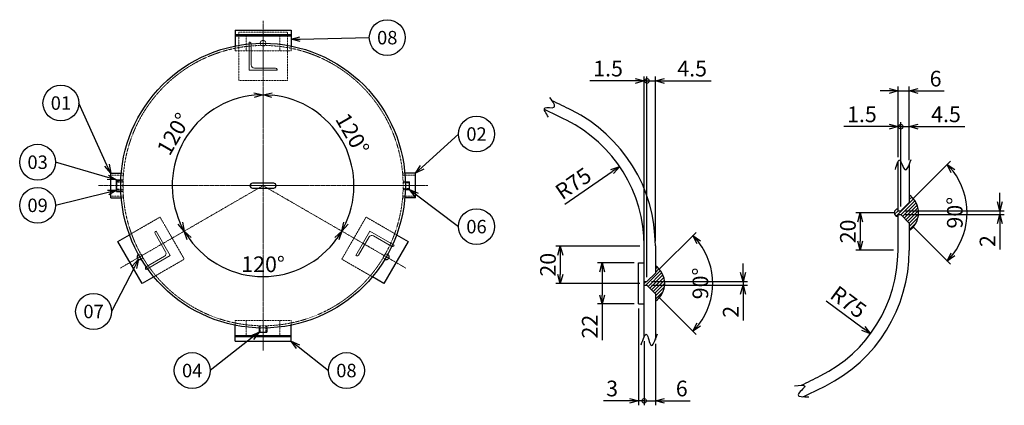
# Model space of a CAD drawing. Units: millimetres. Extents: x 315 to 3209, y 473 to 3519.
# Drawn here: x 557 to 3193, y 2487 to 3519 of the extents above; entities that cross this region are included whole.
import ezdxf
from ezdxf import colors
from ezdxf.entities.mleader import LeaderData, LeaderLine
from ezdxf.enums import TextEntityAlignment as Align
from ezdxf.math import Vec2, Vec3

# ---------------------------------------------------------------- set-up
doc = ezdxf.new("R2010")
doc.units = ezdxf.units.MM
doc.header["$LTSCALE"] = 0.1
doc.header["$PDMODE"] = 3
doc.linetypes.add('CENTER2', pattern=[28.575, 19.05, -3.175, 3.175, -3.175])
doc.linetypes.add('HIDDEN2', pattern=[4.7625, 3.175, -1.5875])
doc.layers.add('10 寸法線', color=7, linetype='Continuous')
doc.layers.add('99 補助線', color=8, linetype='Continuous', plot=False)
doc.styles.add('S4', font='txt')
doc.dimstyles.new('S2 Standard', dxfattribs={"dimscale": 2, "dimtxt": 3.5, "dimasz": 2, "dimexe": 1, "dimexo": 1, "dimgap": 1, "dimtad": 3, "dimdec": 0, "dimzin": 0, "dimdsep": 46, "dimtxsty": 'Standard', "dimcen": 0.09, "dimclrt": 256, "dimadec": 0, "dimazin": 0, "dimtm": 1e-09, "dimtfac": 1, "dimtdec": 0, "dimtmove": 0, "dimatfit": 3, "dimfxl": 1, "dimtolj": 1, "dimtzin": 0, "dimarcsym": 0})

# ---------------------------------------------------------------- blocks, each defined once
blk = doc.blocks.new('_Open30')
at = {"color": 0, "linetype": 'ByBlock', "lineweight": -2}
for p, q in [((-1, 0.27), (0, 0)), ((0, 0), (-1, -0.27)), ((0, 0), (-1, 0))]:
    blk.add_line(p, q, dxfattribs=at)
blk = doc.blocks.new('*D119')
at = {"layer": '10 寸法線', "color": 0, "linetype": 'Continuous', "lineweight": -2}
blk.add_arc((1208.5, 3074.7), 243.4, 215.6515, 324.3485, dxfattribs=at)
at = {"layer": 'Defpoints', "color": 0, "linetype": 'Continuous', "lineweight": 9}
for p in [(1208.5, 3074.7), (1208.5, 3074.7), (826.6, 2854.2), (1590.4, 2854.2), (1125.2, 2846)]:
    blk.add_point(p, dxfattribs=at)
at = {"layer": '10 寸法線', "color": 0, "linetype": 'Continuous', "lineweight": -2, "xscale": 24, "yscale": 24, "zscale": 24}
for p, rotation in [((997.7, 2953), 122.8257674815979), ((1419.3, 2953), 57.17423251840211)]:
    blk.add_blockref('_Open30', p, dxfattribs=dict(at, rotation=rotation))
at = {"layer": '10 寸法線', "linetype": 'Continuous', "lineweight": 9, "insert": (1208.5, 2864.3), "char_height": 42, "attachment_point": 5}
blk.add_mtext('\\A1;120°', dxfattribs=at)
blk = doc.blocks.new('*D120')
at = {"layer": '10 寸法線', "color": 0, "linetype": 'Continuous', "lineweight": -2}
blk.add_arc((1208.5, 3074.7), 243.4, 95.6515, 204.3485, dxfattribs=at)
at = {"layer": 'Defpoints', "color": 0, "linetype": 'Continuous', "lineweight": 9}
for p in [(1208.5, 3515.7), (1052, 3261.2), (1208.5, 3074.7), (826.6, 2854.2), (1208.5, 2633.7)]:
    blk.add_point(p, dxfattribs=at)
at = {"layer": '10 寸法線', "color": 0, "linetype": 'Continuous', "lineweight": -2, "xscale": 24, "yscale": 24, "zscale": 24}
for p, rotation in [((1208.5, 3318.1), 2.825767638040853), ((997.7, 2953), 297.1742323619592)]:
    blk.add_blockref('_Open30', p, dxfattribs=dict(at, rotation=rotation))
at = {"layer": '10 寸法線', "linetype": 'Continuous', "lineweight": 9, "insert": (969.1, 3212.9), "char_height": 42, "attachment_point": 5, "rotation": 60}
blk.add_mtext('\\A1;120°', dxfattribs=at)
blk = doc.blocks.new('*D121')
at = {"layer": '10 寸法線', "color": 0, "linetype": 'Continuous', "lineweight": -2}
blk.add_arc((1208.5, 3074.7), 243.4, 335.6515, 84.3485, dxfattribs=at)
at = {"layer": 'Defpoints', "color": 0, "linetype": 'Continuous', "lineweight": 9}
for p in [(1208.5, 3515.7), (1448.2, 3117), (1208.5, 3074.7), (1590.4, 2854.2), (1208.5, 2633.7)]:
    blk.add_point(p, dxfattribs=at)
at = {"layer": '10 寸法線', "color": 0, "linetype": 'Continuous', "lineweight": -2, "xscale": 24, "yscale": 24, "zscale": 24}
for p, rotation in [((1208.5, 3318.1), 177.1742328637206), ((1419.3, 2953), 242.8257671362793)]:
    blk.add_blockref('_Open30', p, dxfattribs=dict(at, rotation=rotation))
at = {"layer": '10 寸法線', "linetype": 'Continuous', "lineweight": 9, "insert": (1447.9, 3212.9), "char_height": 42, "attachment_point": 5, "rotation": 300}
blk.add_mtext('\\A1;120°', dxfattribs=at)
blk = doc.blocks.new('*D122')
at = {"layer": '10 寸法線', "color": 0, "linetype": 'Continuous', "lineweight": -2}
for p, q in [((2201.9, 2868), (2104.2, 2868)), ((2116.2, 2844), (2116.2, 2782)), ((2201.9, 2758), (2104.2, 2758)), ((2116.2, 2758), (2116.2, 2661))]:
    blk.add_line(p, q, dxfattribs=at)
at = {"layer": 'Defpoints', "color": 0, "linetype": 'Continuous', "lineweight": 9}
for p in [(2213.9, 2868), (2116.2, 2758), (2213.9, 2758)]:
    blk.add_point(p, dxfattribs=at)
at = {"layer": '10 寸法線', "color": 0, "linetype": 'Continuous', "lineweight": -2, "xscale": 24, "yscale": 24, "zscale": 24}
for p, rotation in [((2116.2, 2868), 90), ((2116.2, 2758), 270)]:
    blk.add_blockref('_Open30', p, dxfattribs=dict(at, rotation=rotation))
at = {"layer": '10 寸法線', "linetype": 'Continuous', "lineweight": 9, "insert": (2083.2, 2697.5), "char_height": 42, "attachment_point": 5, "rotation": 90}
blk.add_mtext('\\A1;22', dxfattribs=at)
blk = doc.blocks.new('*D123')
at = {"layer": '10 寸法線', "color": 0, "linetype": 'Continuous', "lineweight": -2}
for p, q in [((2216.9, 2913), (1992.3, 2913)), ((2004.3, 2889), (2004.3, 2837)), ((2216.9, 2813), (1992.3, 2813))]:
    blk.add_line(p, q, dxfattribs=at)
at = {"layer": 'Defpoints', "color": 0, "linetype": 'Continuous', "lineweight": 9}
for p in [(2228.9, 2913), (2004.3, 2813), (2228.9, 2813)]:
    blk.add_point(p, dxfattribs=at)
at = {"layer": '10 寸法線', "color": 0, "linetype": 'Continuous', "lineweight": -2, "xscale": 24, "yscale": 24, "zscale": 24}
for p, rotation in [((2004.3, 2913), 90), ((2004.3, 2813), 270)]:
    blk.add_blockref('_Open30', p, dxfattribs=dict(at, rotation=rotation))
at = {"layer": '10 寸法線', "linetype": 'Continuous', "lineweight": 9, "insert": (1971.3, 2863), "char_height": 42, "attachment_point": 5, "rotation": 90}
blk.add_mtext('\\A1;20', dxfattribs=at)
blk = doc.blocks.new('*D124')
at = {"layer": '10 寸法線', "color": 0, "linetype": 'Continuous', "lineweight": -2}
for p, q in [((2267.3, 2849), (2367.9, 2949.5)), ((2267.3, 2777), (2367.9, 2676.5))]:
    blk.add_line(p, q, dxfattribs=at)
blk.add_arc((2231.4, 2813), 181, 322.6011, 37.3989, dxfattribs=at)
at = {"layer": 'Defpoints', "color": 0, "linetype": 'Continuous', "lineweight": 9}
for p in [(2258.9, 2840.5), (2236.4, 2818), (2236.4, 2808), (2258.9, 2785.5), (2406.2, 2766.1)]:
    blk.add_point(p, dxfattribs=at)
at = {"layer": '10 寸法線', "color": 0, "linetype": 'Continuous', "lineweight": -2, "xscale": 24, "yscale": 24, "zscale": 24}
for p, rotation in [((2359.4, 2941), 131.1994481859313), ((2359.4, 2685), 228.8005518140754)]:
    blk.add_blockref('_Open30', p, dxfattribs=dict(at, rotation=rotation))
at = {"layer": '10 寸法線', "linetype": 'Continuous', "lineweight": 9, "insert": (2379.4, 2813), "char_height": 42, "attachment_point": 5, "rotation": 90}
blk.add_mtext('\\A1;90°', dxfattribs=at)
blk = doc.blocks.new('*D125')
at = {"layer": '10 寸法線', "color": 0, "linetype": 'Continuous', "lineweight": -2}
for p, q in [((2493.6, 2842), (2493.6, 2866)), ((2248.4, 2818), (2505.6, 2818)), ((2248.4, 2808), (2505.6, 2808)), ((2493.6, 2818), (2493.6, 2808)), ((2493.6, 2784), (2493.6, 2714.2))]:
    blk.add_line(p, q, dxfattribs=at)
at = {"layer": 'Defpoints', "color": 0, "linetype": 'Continuous', "lineweight": 9}
for p in [(2236.4, 2818), (2236.4, 2808), (2493.6, 2808)]:
    blk.add_point(p, dxfattribs=at)
at = {"layer": '10 寸法線', "color": 0, "linetype": 'Continuous', "lineweight": -2, "xscale": 24, "yscale": 24, "zscale": 24}
for p, rotation in [((2493.6, 2818), 270), ((2493.6, 2808), 90)]:
    blk.add_blockref('_Open30', p, dxfattribs=dict(at, rotation=rotation))
at = {"layer": '10 寸法線', "linetype": 'Continuous', "lineweight": 9, "insert": (2460.6, 2737.1), "char_height": 42, "attachment_point": 5, "rotation": 90}
blk.add_mtext('\\A1;2', dxfattribs=at)
blk = doc.blocks.new('_DotSmall')
at = {"color": 0, "linetype": 'ByBlock', "lineweight": 9, "const_width": 0.5}
blk.add_lwpolyline([(-0.0625, 0, 1), (0.0625, 0, 1)], format="xyb", close=True, dxfattribs=at)
blk = doc.blocks.new('*D126')
at = {"layer": '10 寸法線', "color": 0, "linetype": 'Continuous', "lineweight": -2}
for p, q in [((2213.9, 2746), (2213.9, 2486.9)), ((2228.9, 2658.1), (2228.9, 2486.9)), ((2189.9, 2498.9), (2120.1, 2498.9)), ((2228.9, 2498.9), (2213.9, 2498.9)), ((2228.9, 2498.9), (2276.9, 2498.9))]:
    blk.add_line(p, q, dxfattribs=at)
at = {"layer": 'Defpoints', "color": 0, "linetype": 'Continuous', "lineweight": 9}
for p in [(2213.9, 2758), (2228.9, 2670.1), (2228.9, 2498.9)]:
    blk.add_point(p, dxfattribs=at)
at = {"layer": '10 寸法線', "color": 0, "linetype": 'Continuous', "lineweight": -2, "xscale": 24, "yscale": 24, "zscale": 24}
blk.add_blockref('_Open30', (2213.9, 2498.9), dxfattribs=at)
at = {"layer": '10 寸法線', "color": 0, "linetype": 'Continuous', "lineweight": -2, "xscale": 24, "yscale": 24, "zscale": 24, "rotation": 180}
blk.add_blockref('_DotSmall', (2228.9, 2498.9), dxfattribs=at)
at = {"layer": '10 寸法線', "linetype": 'Continuous', "lineweight": 9, "insert": (2143, 2531.9), "char_height": 42, "attachment_point": 5}
blk.add_mtext('\\A1;3', dxfattribs=at)
blk = doc.blocks.new('*D127')
at = {"layer": '10 寸法線', "color": 0, "linetype": 'Continuous', "lineweight": -2}
for p, q in [((2228.9, 2658.1), (2228.9, 2486.9)), ((2258.9, 2651.3), (2258.9, 2486.9)), ((2228.9, 2498.9), (2204.9, 2498.9)), ((2228.9, 2498.9), (2258.9, 2498.9)), ((2282.9, 2498.9), (2352.2, 2498.9))]:
    blk.add_line(p, q, dxfattribs=at)
at = {"layer": 'Defpoints', "color": 0, "linetype": 'Continuous', "lineweight": 9}
for p in [(2228.9, 2670.1), (2258.9, 2663.3), (2258.9, 2498.9)]:
    blk.add_point(p, dxfattribs=at)
at = {"layer": '10 寸法線', "color": 0, "linetype": 'Continuous', "lineweight": -2, "xscale": 24, "yscale": 24, "zscale": 24}
blk.add_blockref('_DotSmall', (2228.9, 2498.9), dxfattribs=at)
at = {"layer": '10 寸法線', "color": 0, "linetype": 'Continuous', "lineweight": -2, "xscale": 24, "yscale": 24, "zscale": 24, "rotation": 180}
blk.add_blockref('_Open30', (2258.9, 2498.9), dxfattribs=at)
at = {"layer": '10 寸法線', "linetype": 'Continuous', "lineweight": 9, "insert": (2329.5, 2531.9), "char_height": 42, "attachment_point": 5}
blk.add_mtext('\\A1;6', dxfattribs=at)
blk = doc.blocks.new('*D128')
at = {"layer": '10 寸法線', "color": 0, "linetype": 'Continuous', "lineweight": -2}
for p, q in [((2204.9, 3354.9), (2083.5, 3354.9)), ((2228.9, 2925.8), (2228.9, 3366.9)), ((2236.4, 3354.9), (2228.9, 3354.9)), ((2236.4, 2830), (2236.4, 3366.9)), ((2236.4, 3354.9), (2284.4, 3354.9))]:
    blk.add_line(p, q, dxfattribs=at)
at = {"layer": 'Defpoints', "color": 0, "linetype": 'Continuous', "lineweight": 9}
for p in [(2236.4, 3354.9), (2228.9, 2913.8), (2236.4, 2818)]:
    blk.add_point(p, dxfattribs=at)
at = {"layer": '10 寸法線', "color": 0, "linetype": 'Continuous', "lineweight": -2, "xscale": 24, "yscale": 24, "zscale": 24}
blk.add_blockref('_Open30', (2228.9, 3354.9), dxfattribs=at)
at = {"layer": '10 寸法線', "color": 0, "linetype": 'Continuous', "lineweight": -2, "xscale": 24, "yscale": 24, "zscale": 24, "rotation": 180}
blk.add_blockref('_DotSmall', (2236.4, 3354.9), dxfattribs=at)
at = {"layer": '10 寸法線', "linetype": 'Continuous', "lineweight": 9, "insert": (2132.2, 3387.9), "char_height": 42, "attachment_point": 5}
blk.add_mtext('\\A1;1.5', dxfattribs=at)
blk = doc.blocks.new('*D129')
at = {"layer": '10 寸法線', "color": 0, "linetype": 'Continuous', "lineweight": -2}
for p, q in [((2236.4, 3354.9), (2212.4, 3354.9)), ((2236.4, 2830), (2236.4, 3366.9)), ((2236.4, 3354.9), (2258.9, 3354.9)), ((2258.9, 2925.8), (2258.9, 3366.9)), ((2282.9, 3354.9), (2407.8, 3354.9))]:
    blk.add_line(p, q, dxfattribs=at)
at = {"layer": 'Defpoints', "color": 0, "linetype": 'Continuous', "lineweight": 9}
for p in [(2258.9, 3354.9), (2258.9, 2913.8), (2236.4, 2818)]:
    blk.add_point(p, dxfattribs=at)
at = {"layer": '10 寸法線', "color": 0, "linetype": 'Continuous', "lineweight": -2, "xscale": 24, "yscale": 24, "zscale": 24}
blk.add_blockref('_DotSmall', (2236.4, 3354.9), dxfattribs=at)
at = {"layer": '10 寸法線', "color": 0, "linetype": 'Continuous', "lineweight": -2, "xscale": 24, "yscale": 24, "zscale": 24, "rotation": 180}
blk.add_blockref('_Open30', (2258.9, 3354.9), dxfattribs=at)
at = {"layer": '10 寸法線', "linetype": 'Continuous', "lineweight": 9, "insert": (2357.3, 3387.9), "char_height": 42, "attachment_point": 5}
blk.add_mtext('\\A1;4.5', dxfattribs=at)
blk = doc.blocks.new('*D130')
at = {"layer": '10 寸法線', "color": 0, "linetype": 'Continuous', "lineweight": -2}
blk.add_line((2016.3, 3025.1), (2143.5, 3112.1), dxfattribs=at)
at = {"layer": 'Defpoints', "color": 0, "linetype": 'Continuous', "lineweight": 9}
for p in [(2163.3, 3125.7), (1853.9, 2913.8)]:
    blk.add_point(p, dxfattribs=at)
at = {"layer": '10 寸法線', "color": 0, "linetype": 'Continuous', "lineweight": -2, "xscale": 24, "yscale": 24, "zscale": 24, "rotation": 34.40022075930563}
blk.add_blockref('_Open30', (2163.3, 3125.7), dxfattribs=at)
at = {"layer": '10 寸法線', "linetype": 'Continuous', "lineweight": 9, "insert": (2039, 3080.6), "char_height": 42, "attachment_point": 5, "rotation": 34.4002}
blk.add_mtext('\\A1;R75', dxfattribs=at)
blk = doc.blocks.new('*D131')
at = {"layer": '10 寸法線', "color": 0, "linetype": 'Continuous', "lineweight": -2}
for p, q in [((2896.5, 3002.2), (2795.3, 3002.2)), ((2807.3, 2978.2), (2807.3, 2926.2)), ((2896.5, 2902.2), (2795.3, 2902.2))]:
    blk.add_line(p, q, dxfattribs=at)
at = {"layer": 'Defpoints', "color": 0, "linetype": 'Continuous', "lineweight": 9}
for p in [(2908.5, 3002.2), (2807.3, 2902.2), (2908.5, 2902.2)]:
    blk.add_point(p, dxfattribs=at)
at = {"layer": '10 寸法線', "color": 0, "linetype": 'Continuous', "lineweight": -2, "xscale": 24, "yscale": 24, "zscale": 24}
for p, rotation in [((2807.3, 3002.2), 90), ((2807.3, 2902.2), 270)]:
    blk.add_blockref('_Open30', p, dxfattribs=dict(at, rotation=rotation))
at = {"layer": '10 寸法線', "linetype": 'Continuous', "lineweight": 9, "insert": (2774.3, 2952.2), "char_height": 42, "attachment_point": 5, "rotation": 90}
blk.add_mtext('\\A1;20', dxfattribs=at)
blk = doc.blocks.new('*D132')
at = {"layer": '10 寸法線', "color": 0, "linetype": 'Continuous', "lineweight": -2}
blk.add_line((2715.9, 2766.4), (2815.7, 2692.6), dxfattribs=at)
at = {"layer": 'Defpoints', "color": 0, "linetype": 'Continuous', "lineweight": 9}
for p in [(2533.5, 2901.3), (2835, 2678.4)]:
    blk.add_point(p, dxfattribs=at)
at = {"layer": '10 寸法線', "color": 0, "linetype": 'Continuous', "lineweight": -2, "xscale": 24, "yscale": 24, "zscale": 24, "rotation": 323.5217590288799}
blk.add_blockref('_Open30', (2835, 2678.4), dxfattribs=at)
at = {"layer": '10 寸法線', "linetype": 'Continuous', "lineweight": 9, "insert": (2775.8, 2763.2), "char_height": 42, "attachment_point": 5, "rotation": 323.5218}
blk.add_mtext('\\A1;R75', dxfattribs=at)
blk = doc.blocks.new('*D133')
at = {"layer": '10 寸法線', "color": 0, "linetype": 'Continuous', "lineweight": -2}
for p, q in [((2946.9, 3038.1), (3048.6, 3139.8)), ((2946.9, 2966.2), (3048.6, 2864.5))]:
    blk.add_line(p, q, dxfattribs=at)
blk.add_arc((2911, 3002.2), 182.6, 322.5353, 37.4647, dxfattribs=at)
at = {"layer": 'Defpoints', "color": 0, "linetype": 'Continuous', "lineweight": 9}
for p in [(2916, 3007.2), (2938.5, 3029.7), (2916, 2997.2), (2938.5, 2974.7), (3087.4, 2954.9)]:
    blk.add_point(p, dxfattribs=at)
at = {"layer": '10 寸法線', "color": 0, "linetype": 'Continuous', "lineweight": -2, "xscale": 24, "yscale": 24, "zscale": 24}
for p, rotation in [((3040.1, 3131.3), 131.2323561821137), ((3040.1, 2873), 228.7676438178957)]:
    blk.add_blockref('_Open30', p, dxfattribs=dict(at, rotation=rotation))
at = {"layer": '10 寸法線', "linetype": 'Continuous', "lineweight": 9, "insert": (3060.6, 3002.2), "char_height": 42, "attachment_point": 5, "rotation": 90}
blk.add_mtext('\\A1;90°', dxfattribs=at)
blk = doc.blocks.new('*D134')
at = {"layer": '10 寸法線', "color": 0, "linetype": 'Continuous', "lineweight": -2}
for p, q in [((3181.1, 3031.2), (3181.1, 3055.2)), ((2928, 3007.2), (3193.1, 3007.2)), ((3181.1, 3007.2), (3181.1, 2997.2)), ((2928, 2997.2), (3193.1, 2997.2)), ((3181.1, 2973.2), (3181.1, 2903.4))]:
    blk.add_line(p, q, dxfattribs=at)
at = {"layer": 'Defpoints', "color": 0, "linetype": 'Continuous', "lineweight": 9}
for p in [(2916, 3007.2), (2916, 2997.2), (3181.1, 2997.2)]:
    blk.add_point(p, dxfattribs=at)
at = {"layer": '10 寸法線', "color": 0, "linetype": 'Continuous', "lineweight": -2, "xscale": 24, "yscale": 24, "zscale": 24}
for p, rotation in [((3181.1, 3007.2), 270), ((3181.1, 2997.2), 90)]:
    blk.add_blockref('_Open30', p, dxfattribs=dict(at, rotation=rotation))
at = {"layer": '10 寸法線', "linetype": 'Continuous', "lineweight": 9, "insert": (3148.1, 2926.3), "char_height": 42, "attachment_point": 5, "rotation": 90}
blk.add_mtext('\\A1;2', dxfattribs=at)
blk = doc.blocks.new('*D135')
at = {"layer": '10 寸法線', "color": 0, "linetype": 'Continuous', "lineweight": -2}
for p, q in [((2908.5, 3151.2), (2908.5, 3244.5)), ((2916, 3019.2), (2916, 3244.5)), ((2884.5, 3232.5), (2763.1, 3232.5)), ((2916, 3232.5), (2908.5, 3232.5)), ((2916, 3232.5), (2964, 3232.5))]:
    blk.add_line(p, q, dxfattribs=at)
at = {"layer": 'Defpoints', "color": 0, "linetype": 'Continuous', "lineweight": 9}
for p in [(2916, 3232.5), (2908.5, 3139.2), (2916, 3007.2)]:
    blk.add_point(p, dxfattribs=at)
at = {"layer": '10 寸法線', "color": 0, "linetype": 'Continuous', "lineweight": -2, "xscale": 24, "yscale": 24, "zscale": 24}
blk.add_blockref('_Open30', (2908.5, 3232.5), dxfattribs=at)
at = {"layer": '10 寸法線', "color": 0, "linetype": 'Continuous', "lineweight": -2, "xscale": 24, "yscale": 24, "zscale": 24, "rotation": 180}
blk.add_blockref('_DotSmall', (2916, 3232.5), dxfattribs=at)
at = {"layer": '10 寸法線', "linetype": 'Continuous', "lineweight": 9, "insert": (2811.8, 3265.5), "char_height": 42, "attachment_point": 5}
blk.add_mtext('\\A1;1.5', dxfattribs=at)
blk = doc.blocks.new('*D136')
at = {"layer": '10 寸法線', "color": 0, "linetype": 'Continuous', "lineweight": -2}
for p, q in [((2916, 3019.2), (2916, 3244.5)), ((2938.5, 3143.1), (2938.5, 3244.5)), ((2916, 3232.5), (2892, 3232.5)), ((2916, 3232.5), (2938.5, 3232.5)), ((2962.5, 3232.5), (3087.4, 3232.5))]:
    blk.add_line(p, q, dxfattribs=at)
at = {"layer": 'Defpoints', "color": 0, "linetype": 'Continuous', "lineweight": 9}
for p in [(2938.5, 3232.5), (2938.5, 3131.1), (2916, 3007.2)]:
    blk.add_point(p, dxfattribs=at)
at = {"layer": '10 寸法線', "color": 0, "linetype": 'Continuous', "lineweight": -2, "xscale": 24, "yscale": 24, "zscale": 24}
blk.add_blockref('_DotSmall', (2916, 3232.5), dxfattribs=at)
at = {"layer": '10 寸法線', "color": 0, "linetype": 'Continuous', "lineweight": -2, "xscale": 24, "yscale": 24, "zscale": 24, "rotation": 180}
blk.add_blockref('_Open30', (2938.5, 3232.5), dxfattribs=at)
at = {"layer": '10 寸法線', "linetype": 'Continuous', "lineweight": 9, "insert": (3036.9, 3265.5), "char_height": 42, "attachment_point": 5}
blk.add_mtext('\\A1;4.5', dxfattribs=at)
blk = doc.blocks.new('*D137')
at = {"layer": '10 寸法線', "color": 0, "linetype": 'Continuous', "lineweight": -2}
for p, q in [((2884.5, 3328), (2860.5, 3328)), ((2908.5, 3151.2), (2908.5, 3340)), ((2908.5, 3328), (2938.5, 3328)), ((2938.5, 3143.1), (2938.5, 3340)), ((2962.5, 3328), (3031.8, 3328))]:
    blk.add_line(p, q, dxfattribs=at)
at = {"layer": 'Defpoints', "color": 0, "linetype": 'Continuous', "lineweight": 9}
for p in [(2938.5, 3328), (2908.5, 3139.2), (2938.5, 3131.1)]:
    blk.add_point(p, dxfattribs=at)
at = {"layer": '10 寸法線', "color": 0, "linetype": 'Continuous', "lineweight": -2, "xscale": 24, "yscale": 24, "zscale": 24}
blk.add_blockref('_Open30', (2908.5, 3328), dxfattribs=at)
at = {"layer": '10 寸法線', "color": 0, "linetype": 'Continuous', "lineweight": -2, "xscale": 24, "yscale": 24, "zscale": 24, "rotation": 180}
blk.add_blockref('_Open30', (2938.5, 3328), dxfattribs=at)
at = {"layer": '10 寸法線', "linetype": 'Continuous', "lineweight": 9, "insert": (3009.1, 3361), "char_height": 42, "attachment_point": 5}
blk.add_mtext('\\A1;6', dxfattribs=at)
blk = doc.blocks.new('_TagCircle')
at = {"color": 0, "linetype": 'ByBlock', "lineweight": -2}
blk.add_circle((0, 0), 4, dxfattribs=at)
at = {"color": 0, "style": 'S4'}
blk.add_attdef('タグ番号', text='', height=3, dxfattribs=at).set_placement((0, -1.5), align=Align.CENTER)

msp = doc.modelspace()

# ---------------------------------------------------------------- hatches: boundary and pattern name
at = {"linetype": 'Continuous', "lineweight": 9}
h = msp.add_hatch(dxfattribs=at)
h.set_pattern_fill('ANSI31', scale=2)
h.paths.add_polyline_path([(2938.45, 3049.65), (2938.45, 3029.65), (2915.95, 3007.15), (2908.45, 3007.15), (2908.45, 3012.15, 1), (2908.45, 2992.15), (2908.45, 2997.15), (2915.95, 2997.15), (2938.45, 2974.65), (2938.45, 2954.65, 0.5263158)])
h = msp.add_hatch(dxfattribs=at)
h.set_pattern_fill('ANSI31', scale=2)
h.paths.add_polyline_path([(2258.86, 2860.49), (2258.86, 2840.49), (2236.36, 2817.99), (2228.86, 2817.99), (2228.86, 2812.99), (2283.86, 2812.99, 0.2470911)])
h.paths.add_polyline_path([(2283.86, 2812.99), (2228.86, 2812.99), (2228.86, 2807.99), (2236.36, 2807.99), (2258.86, 2785.49), (2258.86, 2765.49, 0.2470911)])

# ---------------------------------------------------------------- linework, layer by layer
at = {"color": 3, "linetype": 'CENTER2', "lineweight": 9}
for p, q in [((1208.5, 3515.73), (1208.5, 2633.73)), ((767.5, 3074.73), (1649.5, 3074.73)), ((1208.5, 3074.73), (826.58, 2854.23)), ((1590.42, 2854.23), (1208.5, 3074.73))]:
    msp.add_line(p, q, dxfattribs=at)
at = {"color": 41, "linetype": 'Continuous', "lineweight": 30}
for p, q in [((1133.5, 3490.73), (1283.5, 3490.73)), ((1133.5, 3490.73), (1133.5, 3448.28)), ((1283.5, 3490.73), (1283.5, 3448.28)), ((1133.5, 3478.73), (1283.5, 3478.73)), ((1133.5, 3475.73), (1283.5, 3475.73)), ((2908.45, 3007.15), (2908.45, 3139.22)), ((2938.45, 3131.12), (2938.45, 3029.65)), ((800.57, 3041.73), (800.57, 3107.73)), ((800.57, 3107.73), (828.93, 3107.73)), ((815.7, 3090.23), (827.82, 3090.23)), ((815.7, 3059.23), (815.7, 3090.23)), ((1616.43, 3107.73), (1588.07, 3107.73)), ((1589.36, 3085.23), (1600.5, 3085.23)), ((1600.5, 3064.23), (1600.5, 3085.23)), ((1616.43, 3041.73), (1616.43, 3107.73)), ((815.7, 3059.23), (827.82, 3059.23)), ((1237, 3081.23), (1180, 3081.23)), ((1180, 3068.23), (1237, 3068.23)), ((1589.36, 3064.23), (1600.5, 3064.23)), ((800.57, 3041.73), (828.93, 3041.73)), ((1616.43, 3041.73), (1588.07, 3041.73)), ((2908.45, 3007.15), (2915.95, 3007.15)), ((2915.95, 3007.15), (2938.45, 3029.65)), ((2908.45, 2901.31), (2908.45, 2997.15)), ((2908.45, 2997.15), (2915.95, 2997.15)), ((2915.95, 2997.15), (2938.45, 2974.65)), ((2938.45, 2974.65), (2938.45, 2901.31)), ((820.07, 2925.53), (850.88, 2943.32)), ((1566.12, 2943.32), (1596.94, 2925.53)), ((885.07, 2812.94), (820.07, 2925.53)), ((1596.94, 2925.53), (1531.94, 2812.94)), ((2228.86, 2670.12), (2228.86, 2913.84)), ((2258.86, 2913.84), (2258.86, 2840.49)), ((2213.86, 2867.99), (2228.86, 2867.99)), ((2213.86, 2757.99), (2213.86, 2867.99)), ((915.88, 2830.73), (885.07, 2812.94)), ((1531.94, 2812.94), (1501.12, 2830.73)), ((2236.36, 2817.99), (2258.86, 2840.49)), ((2228.86, 2817.99), (2236.36, 2817.99)), ((2228.86, 2807.99), (2236.36, 2807.99)), ((2236.36, 2807.99), (2258.86, 2785.49)), ((2258.86, 2785.49), (2258.86, 2663.28)), ((2213.86, 2757.99), (2228.86, 2757.99)), ((1133.5, 2658.73), (1133.5, 2701.19)), ((1198, 2693.88), (1198, 2682.73)), ((1219, 2693.88), (1219, 2682.73)), ((1283.5, 2658.73), (1283.5, 2701.19)), ((1133.5, 2673.73), (1283.5, 2673.73)), ((1133.5, 2670.73), (1283.5, 2670.73)), ((1198, 2682.73), (1219, 2682.73)), ((1133.5, 2658.73), (1283.5, 2658.73))]:
    msp.add_line(p, q, dxfattribs=at)
at = {"color": 1, "linetype": 'HIDDEN2', "lineweight": 9}
for p, q in [((1143.5, 3485.73), (1273.5, 3485.73)), ((1143.5, 3355.73), (1143.5, 3485.73)), ((1273.5, 3485.73), (1273.5, 3355.73)), ((1163.5, 3475.73), (1163.5, 3435.73)), ((1253.5, 3475.73), (1253.5, 3435.73)), ((1133.5, 3448.28), (1133.5, 3435.73)), ((1133.5, 3435.73), (1283.5, 3435.73)), ((1283.5, 3448.28), (1283.5, 3435.73)), ((1273.5, 3355.73), (1143.5, 3355.73)), ((834.57, 3103.06), (800.57, 3103.06)), ((833.7, 3086.79), (815.7, 3086.79)), ((817.12, 3062.23), (817.12, 3087.23)), ((817.12, 3087.23), (833.71, 3087.23)), ((827.82, 3090.23), (833.82, 3090.23)), ((828.93, 3107.73), (834.96, 3107.73)), ((1588.07, 3107.73), (1582.05, 3107.73)), ((1582.43, 3103.06), (1616.43, 3103.06)), ((1583.35, 3085.23), (1589.36, 3085.23)), ((833.7, 3062.67), (815.7, 3062.67)), ((833.62, 3084.05), (817.12, 3084.05)), ((833.62, 3065.42), (817.12, 3065.42)), ((817.12, 3062.23), (833.71, 3062.23)), ((827.82, 3059.23), (833.82, 3059.23)), ((1583.35, 3064.23), (1589.36, 3064.23)), ((1600.5, 3082.21), (1583.43, 3082.21)), ((1600.5, 3067.26), (1583.43, 3067.26)), ((834.57, 3046.41), (800.57, 3046.41)), ((828.93, 3041.73), (834.96, 3041.73)), ((1588.07, 3041.73), (1582.05, 3041.73)), ((1582.43, 3046.41), (1616.43, 3046.41)), ((850.88, 2943.32), (932.65, 2990.53)), ((932.65, 2990.53), (997.65, 2877.94)), ((1419.35, 2877.94), (1484.35, 2990.53)), ((1484.35, 2990.53), (1566.12, 2943.32)), ((997.65, 2877.94), (915.88, 2830.73)), ((1501.12, 2830.73), (1419.35, 2877.94)), ((1133.5, 2713.73), (1283.5, 2713.73)), ((1133.5, 2701.19), (1133.5, 2713.73)), ((1163.5, 2673.73), (1163.5, 2713.73)), ((1198, 2699.88), (1198, 2693.88)), ((1201.03, 2682.73), (1201.03, 2699.81)), ((1215.98, 2682.73), (1215.98, 2699.81)), ((1219, 2699.88), (1219, 2693.88)), ((1253.5, 2673.73), (1253.5, 2713.73)), ((1283.5, 2701.19), (1283.5, 2713.73))]:
    msp.add_line(p, q, dxfattribs=at)
at = {"color": 41, "linetype": 'Continuous', "lineweight": 30}
msp.add_circle((1208.5, 3074.73), 381, dxfattribs=at)
at = {"color": 1, "linetype": 'HIDDEN2', "lineweight": 9}
for centre, radius in [((1208.5, 3455.73), 7.5), ((1208.5, 3074.73), 375)]:
    msp.add_circle(centre, radius, dxfattribs=at)
at = {"color": 41, "linetype": 'Continuous', "lineweight": 30}
for centre, radius, start, end in [((353.86, -109.51), 3780, 63.6122, 64.47753), ((353.86, -109.51), 3750, 63.6122, 64.60791), ((1853.86, 2913.84), 405, 0, 63.6122), ((1853.86, 2913.84), 375, 0, 63.6122), ((1180, 3074.73), 6.5, 90, 180), ((1180, 3074.73), 6.5, 180, 270), ((1237, 3074.73), 6.5, 0, 90), ((1237, 3074.73), 6.5, 270, 0), ((2905.83, 3002.15), 57.63, 304.48292, 55.51708), ((2908.45, 3002.15), 10, 90, 270), ((2533.45, 2901.31), 375, 296.3878, 0), ((2533.45, 2901.31), 405, 296.3878, 0), ((878.55, 2884.23), 7.5, 119.43606, 300.56394), ((1538.46, 2884.23), 7.5, 239.43606, 60.56394), ((2226.24, 2812.99), 57.63, 304.48292, 55.51708), ((1033.45, 5924.65), 3750, 295.53284, 296.3878), ((1033.45, 5924.65), 3780, 295.38714, 296.3878)]:
    msp.add_arc(centre, radius, start, end, dxfattribs=at)
at = {"color": 1, "linetype": 'HIDDEN2', "lineweight": 9}
for centre, start, end in [((878.55, 2884.23), 300.56394, 119.43606), ((1538.46, 2884.23), 60.56394, 239.43606)]:
    msp.add_arc(centre, 7.5, start, end, dxfattribs=at)
at = {"color": 41, "linetype": 'Continuous', "lineweight": 30}
for points, knots in [([(1973.11, 3257.87), (1965.8, 3268.61), (1951.85, 3289.11), (1999.98, 3277.54), (1984.64, 3298.87), (1976.33, 3310.44)], [0, 0, 0, 0, 26.3939665, 50.356694, 78.7590313, 78.7590313, 78.7590313, 78.7590313]), ([(2901.6, 3118.04), (2905.4, 3131.76), (2913.19, 3159.89), (2926.83, 3099.49), (2937.81, 3128.91), (2943.51, 3144.2)], [0, 0, 0, 0, 27.7722065, 56.9397236, 88.4416255, 88.4416255, 88.4416255, 88.4416255]), ([(2221.01, 2649.07), (2226.21, 2664.38), (2236.65, 2695.07), (2246.14, 2627.12), (2258, 2660.41), (2264.27, 2678.02)], [0, 0, 0, 0, 31.0814832, 62.3301119, 97.4542008, 97.4542008, 97.4542008, 97.4542008]), ([(2630.95, 2539.04), (2645.01, 2540.81), (2673.66, 2544.44), (2625.62, 2509.08), (2654.74, 2509.4), (2669.35, 2509.55)], [0, 0, 0, 0, 27.6520696, 56.3490383, 85.2299464, 85.2299464, 85.2299464, 85.2299464])]:
    msp.add_open_spline(points, degree=3, knots=knots, dxfattribs=at)
at = {"layer": '99 補助線', "linetype": 'Continuous', "lineweight": 9}
for p, q in [((1171, 3458.23), (1171, 3383.23)), ((1173, 3458.23), (1171, 3458.23)), ((1177, 3397.73), (1177, 3454.23)), ((1171, 3383.23), (1246, 3383.23)), ((1242, 3389.23), (1185.5, 3389.23)), ((1246, 3383.23), (1246, 3385.23)), ((922.58, 2952.96), (920.85, 2951.96)), ((960.08, 2888.01), (922.58, 2952.96)), ((1494.42, 2952.96), (1456.92, 2888.01)), ((1559.37, 2915.46), (1494.42, 2952.96)), ((919.39, 2946.5), (947.64, 2897.56)), ((1464.12, 2888.47), (1492.37, 2937.4)), ((1503.98, 2940.51), (1552.91, 2912.26)), ((1558.37, 2913.73), (1559.37, 2915.46)), ((895.13, 2850.51), (960.08, 2888.01)), ((944.53, 2885.95), (895.59, 2857.7)), ((1456.92, 2888.01), (1458.65, 2887.01)), ((894.13, 2852.24), (895.13, 2850.51))]:
    msp.add_line(p, q, dxfattribs=at)
for centre, radius, start, end in [((1173, 3454.23), 4, 0, 90), ((1185.5, 3397.73), 8.5, 180, 270), ((1242, 3385.23), 4, 0, 90), ((922.85, 2948.5), 4, 120, 210), ((1499.73, 2933.15), 8.5, 60, 150), ((1554.91, 2915.73), 4, 240, 330), ((940.28, 2893.31), 8.5, 300, 30), ((1460.65, 2890.47), 4, 240, 330), ((897.59, 2854.24), 4, 120, 210)]:
    msp.add_arc(centre, radius, start, end, dxfattribs=at)

# ---------------------------------------------------------------- dimensions: what is measured, and where the dimension line sits
at = {"layer": '10 寸法線', "color": 7, "linetype": 'Continuous', "lineweight": 9}
for base, line1, line2, override, picture, middle in [((1052.04, 3261.2), ((1208.5, 3074.73), (826.58, 2854.23)), ((1208.5, 3515.73), (1208.5, 2633.73)), {"dimscale": 12, "dimblk1": 'Open30', "dimblk2": 'Open30', "dimsah": 1}, '*D120', (969.12, 3212.94)), ((1448.22, 3117), ((1590.42, 2854.23), (1208.5, 3074.73)), ((1208.5, 3515.73), (1208.5, 2633.73)), {"dimscale": 12, "dimblk1": 'Open30', "dimblk2": 'Open30', "dimsah": 1}, '*D121', (1447.88, 3212.94)), ((3087.35, 2954.89), ((2915.95, 2997.15), (2938.45, 2974.65)), ((2915.95, 3007.15), (2938.45, 3029.65)), {"dimscale": 12, "dimlfac": 0.2, "dimblk1": 'Open30', "dimblk2": 'Open30', "dimsah": 1}, '*D133', (3060.57, 3002.15)), ((1125.25, 2846), ((1590.42, 2854.23), (1208.5, 3074.73)), ((1208.5, 3074.73), (826.58, 2854.23)), {"dimscale": 12, "dimblk1": 'Open30', "dimblk2": 'Open30', "dimsah": 1}, '*D119', (1208.5, 2864.32)), ((2406.23, 2766.13), ((2236.36, 2807.99), (2258.86, 2785.49)), ((2236.36, 2817.99), (2258.86, 2840.49)), {"dimscale": 12, "dimlfac": 0.2, "dimblk1": 'Open30', "dimblk2": 'Open30', "dimsah": 1}, '*D124', (2379.4, 2812.99))]:
    dim = msp.add_angular_dim_2l(base=base, line1=line1, line2=line2, dimstyle='S2 Standard', override=override, dxfattribs=at)
    dim.commit()
    dim.dimension.update_dxf_attribs({"geometry": picture, "text_midpoint": middle})
for base, p1, p2, override, picture, middle in [((2236.36, 3354.92), (2228.86, 2913.84), (2236.36, 2817.99), {"dimscale": 12, "dimdec": 1, "dimlfac": 0.2, "dimblk1": 'Open30', "dimblk2": 'DotSmall', "dimsah": 1}, '*D128', (2132.19, 3354.92)), ((2915.95, 3232.47), (2908.45, 3139.22), (2915.95, 3007.15), {"dimscale": 12, "dimdec": 1, "dimlfac": 0.2, "dimblk1": 'Open30', "dimblk2": 'DotSmall', "dimsah": 1}, '*D135', (2811.78, 3232.47)), ((2228.86, 2498.94), (2213.86, 2757.99), (2228.86, 2670.12), {"dimscale": 12, "dimlfac": 0.2, "dimblk1": 'Open30', "dimblk2": 'DotSmall', "dimsah": 1}, '*D126', (2142.99, 2498.94))]:
    dim = msp.add_linear_dim(base=base, p1=p1, p2=p2, dimstyle='S2 Standard', override=override, dxfattribs=at)
    dim.commit()
    dim.dimension.update_dxf_attribs({"geometry": picture, "text_midpoint": middle, "dimtype": 160})
for base, p1, p2, override, picture, middle in [((2258.86, 3354.92), (2236.36, 2817.99), (2258.86, 2913.84), {"dimscale": 12, "dimdec": 1, "dimlfac": 0.2, "dimblk1": 'DotSmall', "dimblk2": 'Open30', "dimsah": 1}, '*D129', (2357.35, 3387.92)), ((2938.45, 3328.03), (2908.45, 3139.22), (2938.45, 3131.12), {"dimscale": 12, "dimlfac": 0.2, "dimblk1": 'Open30', "dimblk2": 'Open30', "dimsah": 1}, '*D137', (3009.11, 3361.03)), ((2938.45, 3232.47), (2915.95, 3007.15), (2938.45, 3131.12), {"dimscale": 12, "dimdec": 1, "dimlfac": 0.2, "dimblk1": 'DotSmall', "dimblk2": 'Open30', "dimsah": 1}, '*D136', (3036.94, 3265.47)), ((2258.86, 2498.94), (2228.86, 2670.12), (2258.86, 2663.28), {"dimscale": 12, "dimlfac": 0.2, "dimblk1": 'DotSmall', "dimblk2": 'Open30', "dimsah": 1}, '*D127', (2329.52, 2531.94))]:
    dim = msp.add_linear_dim(base=base, p1=p1, p2=p2, dimstyle='S2 Standard', override=override, dxfattribs=at)
    dim.commit()
    dim.dimension.update_dxf_attribs({"geometry": picture, "text_midpoint": middle})
for center, mpoint, picture, middle in [((1853.86, 2913.84), (2163.28, 3125.7), '*D130', (2057.62, 3053.36)), ((2533.45, 2901.31), (2834.99, 2678.36), '*D132', (2756.14, 2736.66))]:
    dim = msp.add_radius_dim(center=center, mpoint=mpoint, dimstyle='S2 Standard', override={"dimscale": 12, "dimlfac": 0.2, "dimblk1": 'Open30', "dimblk2": 'Open30', "dimsah": 1}, dxfattribs=at)
    dim.commit()
    dim.dimension.update_dxf_attribs({"geometry": picture, "text_midpoint": middle, "dimtype": 164})
for base, p1, p2, picture, middle in [((3181.07, 2997.15), (2915.95, 3007.15), (2915.95, 2997.15), '*D134', (3148.07, 2926.28)), ((2807.26, 2902.15), (2908.45, 3002.15), (2908.45, 2902.15), '*D131', (2774.26, 2952.15)), ((2004.27, 2812.99), (2228.86, 2912.99), (2228.86, 2812.99), '*D123', (1971.27, 2862.99)), ((2493.56, 2807.99), (2236.36, 2817.99), (2236.36, 2807.99), '*D125', (2460.56, 2737.12))]:
    dim = msp.add_linear_dim(base=base, p1=p1, p2=p2, angle=90, dimstyle='S2 Standard', override={"dimscale": 12, "dimlfac": 0.2, "dimblk1": 'Open30', "dimblk2": 'Open30', "dimsah": 1}, dxfattribs=at)
    dim.commit()
    dim.dimension.update_dxf_attribs({"geometry": picture, "text_midpoint": middle})
dim = msp.add_linear_dim(base=(2116.24, 2757.99), p1=(2213.86, 2867.99), p2=(2213.86, 2757.99), angle=90, dimstyle='S2 Standard', override={"dimscale": 12, "dimlfac": 0.2, "dimblk1": 'Open30', "dimblk2": 'Open30', "dimsah": 1}, dxfattribs=at)
dim.commit()
dim.dimension.update_dxf_attribs({"geometry": '*D122', "text_midpoint": (2116.24, 2697.47), "dimtype": 160})

# ---------------------------------------------------------------- leaders
ml = msp.add_multileader_block('Standard', dxfattribs=at)
ml.set_content('_TagCircle', color=7, scale=12)
ml.set_attribute('タグ番号', '08', width=0)
ml.set_leader_properties()
ml.set_arrow_properties(name='OPEN30')
ml.build(insert=Vec2(0, 0))
ml.multileader.update_dxf_attribs({"has_dogleg": 0, "dogleg_length": 0, "arrow_head_size": 24, "scale": 10, "block_connection_type": 1})
ctx = ml.context
ctx.base_point, ctx.scale, ctx.char_height, ctx.arrow_head_size, ctx.landing_gap_size, ctx.plane_origin = Vec3(1493.01, 3470.68), 10, 48, 24, 24, Vec3(1280.39, 3112.35)
ctx.attachment_type = 1
notes = []
notes.append((ctx, [(0, (1, 1, 0), (1493.01, 3470.68), (1, 0), 0, [(0, [(1283.5, 3466.18)], 0, [])])]))
ctx.block.insert = Vec3(1541.01, 3470.68)
ml = msp.add_multileader_block('Standard', dxfattribs=at)
ml.set_content('_TagCircle', color=7, scale=12)
ml.set_attribute('タグ番号', '01', width=0)
ml.set_leader_properties()
ml.set_arrow_properties(name='OPEN30')
ml.build(insert=Vec2(0, 0))
ml.multileader.update_dxf_attribs({"has_dogleg": 0, "dogleg_length": 0, "arrow_head_size": 24, "scale": 10, "block_connection_type": 1})
ctx = ml.context
ctx.base_point, ctx.scale, ctx.char_height, ctx.arrow_head_size, ctx.landing_gap_size, ctx.plane_origin = Vec3(619.27, 3295.65), 10, 48, 24, 24, Vec3(502.65, 2937.31)
ctx.attachment_type = 1
notes.append((ctx, [(1, (1, 1, 0), (715.27, 3295.65), (-1, 0), 0, [(0, [(800.57, 3107.73)], 0, [])])]))
ctx.block.insert = Vec3(667.27, 3295.65)
ml = msp.add_multileader_block('Standard', dxfattribs=at)
ml.set_content('_TagCircle', color=7, scale=12)
ml.set_attribute('タグ番号', '02', width=0)
ml.set_leader_properties()
ml.set_arrow_properties(name='OPEN30')
ml.build(insert=Vec2(0, 0))
ml.multileader.update_dxf_attribs({"has_dogleg": 0, "dogleg_length": 0, "arrow_head_size": 24, "scale": 10, "block_connection_type": 1})
ctx = ml.context
ctx.base_point, ctx.scale, ctx.char_height, ctx.arrow_head_size, ctx.landing_gap_size, ctx.plane_origin = Vec3(1731.99, 3212.77), 10, 48, 24, 24, Vec3(1519.37, 2854.44)
ctx.attachment_type = 1
notes.append((ctx, [(0, (1, 1, 0), (1731.99, 3212.77), (1, 0), 0, [(0, [(1616.43, 3107.73)], 0, [])])]))
ctx.block.insert = Vec3(1779.99, 3212.77)
ml = msp.add_multileader_block('Standard', dxfattribs=at)
ml.set_content('_TagCircle', color=7, scale=12)
ml.set_attribute('タグ番号', '03', width=0)
ml.set_leader_properties()
ml.set_arrow_properties(name='OPEN30')
ml.build(insert=Vec2(0, 0))
ml.multileader.update_dxf_attribs({"has_dogleg": 0, "dogleg_length": 0, "arrow_head_size": 24, "scale": 10, "block_connection_type": 1})
ctx = ml.context
ctx.base_point, ctx.scale, ctx.char_height, ctx.arrow_head_size, ctx.landing_gap_size, ctx.plane_origin = Vec3(556.93, 3137.38), 10, 48, 24, 24, Vec3(440.31, 2779.04)
ctx.attachment_type = 1
notes.append((ctx, [(1, (1, 1, 0), (652.93, 3137.38), (-1, 0), 0, [(0, [(815.7, 3090.23)], 0, [])])]))
ctx.block.insert = Vec3(604.93, 3137.38)
ml = msp.add_multileader_block('Standard', dxfattribs=at)
ml.set_content('_TagCircle', color=7, scale=12)
ml.set_attribute('タグ番号', '09', width=0)
ml.set_leader_properties()
ml.set_arrow_properties(name='OPEN30')
ml.build(insert=Vec2(0, 0))
ml.multileader.update_dxf_attribs({"has_dogleg": 0, "dogleg_length": 0, "arrow_head_size": 24, "scale": 10, "block_connection_type": 1})
ctx = ml.context
ctx.base_point, ctx.scale, ctx.char_height, ctx.arrow_head_size, ctx.landing_gap_size, ctx.plane_origin = Vec3(556.93, 3021.92), 10, 48, 24, 24, Vec3(440.31, 2663.59)
ctx.attachment_type = 1
notes.append((ctx, [(1, (1, 1, 0), (652.93, 3021.92), (-1, 0), 0, [(0, [(817.12, 3062.23)], 0, [])])]))
ctx.block.insert = Vec3(604.93, 3021.92)
ml = msp.add_multileader_block('Standard', dxfattribs=at)
ml.set_content('_TagCircle', color=7, scale=12)
ml.set_attribute('タグ番号', '06', width=0)
ml.set_leader_properties()
ml.set_arrow_properties(name='OPEN30')
ml.build(insert=Vec2(0, 0))
ml.multileader.update_dxf_attribs({"has_dogleg": 0, "dogleg_length": 0, "arrow_head_size": 24, "scale": 10, "block_connection_type": 1})
ctx = ml.context
ctx.base_point, ctx.scale, ctx.char_height, ctx.arrow_head_size, ctx.landing_gap_size, ctx.plane_origin = Vec3(1731.99, 2965.05), 10, 48, 24, 24, Vec3(1519.37, 2606.72)
ctx.attachment_type = 1
notes.append((ctx, [(0, (1, 1, 0), (1731.99, 2965.05), (1, 0), 0, [(0, [(1600.5, 3064.23)], 0, [])])]))
ctx.block.insert = Vec3(1779.99, 2965.05)
ml = msp.add_multileader_block('Standard', dxfattribs=at)
ml.set_content('_TagCircle', color=7, scale=12)
ml.set_attribute('タグ番号', '07', width=0)
ml.set_leader_properties()
ml.set_arrow_properties(name='OPEN30')
ml.build(insert=Vec2(0, 0))
ml.multileader.update_dxf_attribs({"has_dogleg": 0, "dogleg_length": 0, "arrow_head_size": 24, "scale": 10, "block_connection_type": 1})
ctx = ml.context
ctx.base_point, ctx.scale, ctx.char_height, ctx.arrow_head_size, ctx.landing_gap_size, ctx.plane_origin = Vec3(706.73, 2737.99), 10, 48, 24, 24, Vec3(590.1, 2379.65)
ctx.attachment_type = 1
notes.append((ctx, [(1, (1, 1, 0), (802.73, 2737.99), (-1, 0), 0, [(0, [(875.06, 2877.59)], 0, [])])]))
ctx.block.insert = Vec3(754.73, 2737.99)
ml = msp.add_multileader_block('Standard', dxfattribs=at)
ml.set_content('_TagCircle', color=7, scale=12)
ml.set_attribute('タグ番号', '04', width=0)
ml.set_leader_properties()
ml.set_arrow_properties(name='OPEN30')
ml.build(insert=Vec2(0, 0))
ml.multileader.update_dxf_attribs({"has_dogleg": 0, "dogleg_length": 0, "arrow_head_size": 24, "scale": 10, "block_connection_type": 1})
ctx = ml.context
ctx.base_point, ctx.scale, ctx.char_height, ctx.arrow_head_size, ctx.landing_gap_size, ctx.plane_origin = Vec3(970.78, 2579.9), 10, 48, 24, 24, Vec3(854.15, 2221.57)
ctx.attachment_type = 1
notes.append((ctx, [(1, (1, 1, 0), (1066.78, 2579.9), (-1, 0), 0, [(0, [(1198, 2682.73)], 0, [])])]))
ctx.block.insert = Vec3(1018.78, 2579.9)
ml = msp.add_multileader_block('Standard', dxfattribs=at)
ml.set_content('_TagCircle', color=7, scale=12)
ml.set_attribute('タグ番号', '08', width=0)
ml.set_leader_properties()
ml.set_arrow_properties(name='OPEN30')
ml.build(insert=Vec2(0, 0))
ml.multileader.update_dxf_attribs({"has_dogleg": 0, "dogleg_length": 0, "arrow_head_size": 24, "scale": 10, "block_connection_type": 1})
ctx = ml.context
ctx.base_point, ctx.scale, ctx.char_height, ctx.arrow_head_size, ctx.landing_gap_size, ctx.plane_origin = Vec3(1383.74, 2579.9), 10, 48, 24, 24, Vec3(1171.12, 2221.57)
ctx.attachment_type = 1
notes.append((ctx, [(0, (1, 1, 0), (1383.74, 2579.9), (1, 0), 0, [(0, [(1283.5, 2658.73)], 0, [])])]))
ctx.block.insert = Vec3(1431.74, 2579.9)
for ctx, leaders in notes:
    for number, flags, end, landing, length, lines in leaders:
        leader = LeaderData()
        leader.index, (leader.has_last_leader_line, leader.has_dogleg_vector, leader.attachment_direction) = number, flags
        leader.last_leader_point, leader.dogleg_vector, leader.dogleg_length = Vec3(end), Vec3(landing), length
        for number, points, colour, breaks in lines:
            line = LeaderLine()
            line.index, line.vertices, line.color, line.breaks = number, Vec3.list(points), colors.encode_raw_color(colour), breaks
            leader.lines.append(line)
        ctx.leaders.append(leader)

doc.saveas('drawing.dxf')
